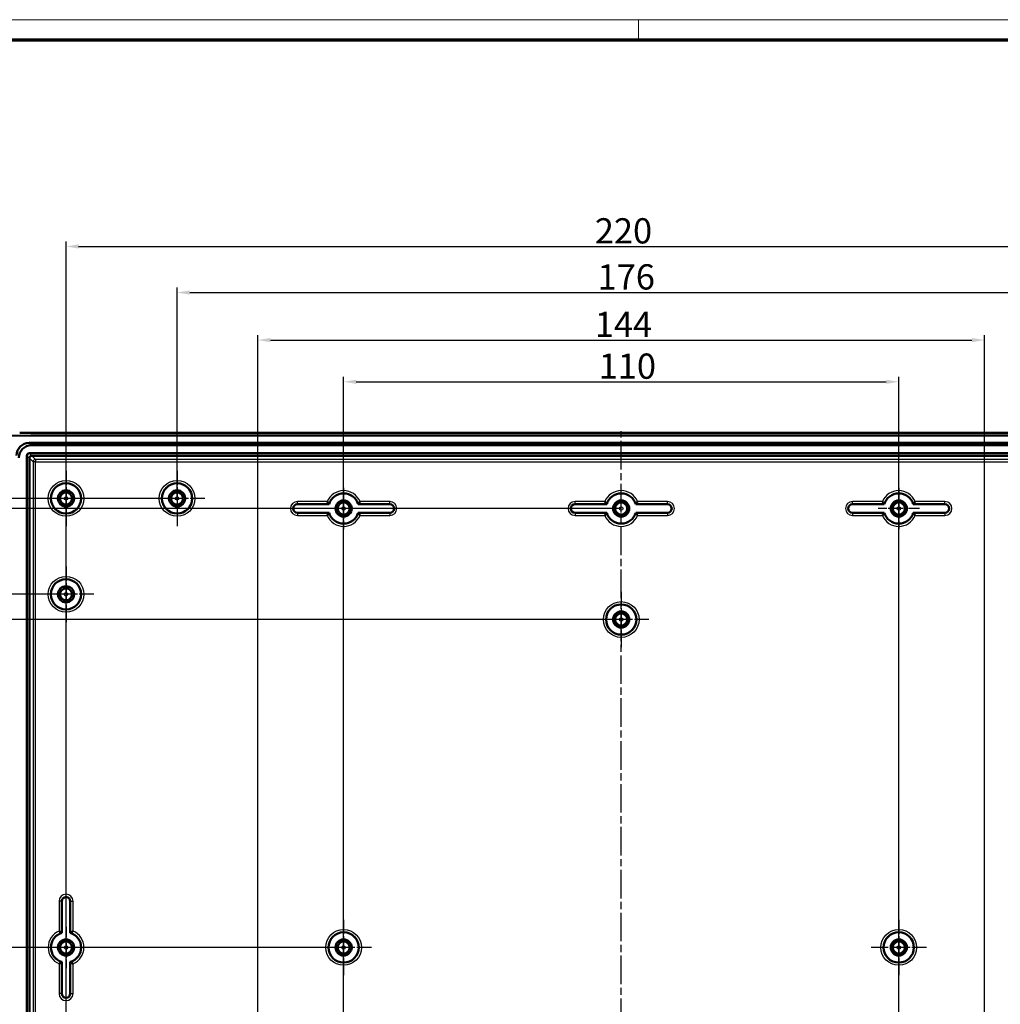
# Model space of a CAD drawing. Units: millimetres. Extents: x 1 to 1188, y 1 to 840.
# Drawn here: x 876 to 1071, y 645 to 840 of the extents above; entities that cross this region are included whole.
import ezdxf

# ---------------------------------------------------------------- set-up
doc = ezdxf.new("R2010")
doc.units = ezdxf.units.MM
doc.linetypes.add('CHAIN', pattern=[0.3543, 0.2362, -0.0295, 0.0591, -0.0295])
doc.linetypes.add('DASH_DOT', pattern=[0.37, 0.24, -0.06, 0.01, -0.06])
doc.layers.get('0').update_dxf_attribs({"lineweight": 25})
for name, color, linetype, lineweight in [('Bemaßung (ISO)', 1, 'Continuous', 25), ('Mittellinie (ISO)', 1, 'DASH_DOT', 25), ('Mittelpunktmarkierung (ISO)', 1, 'DASH_DOT', 25), ('Sichtbar (ISO)', 7, 'Continuous', 50), ('Sichtbar schmal (ISO)', 1, 'Continuous', 25)]:
    doc.layers.add(name, color=color, linetype=linetype, lineweight=lineweight)
doc.styles.add('5', font='isocpeur.ttf', dxfattribs={"width": 1.1})
doc.dimstyles.new('11-Bopla 5', dxfattribs={"dimtxt": 5, "dimasz": 2.5, "dimexe": 1, "dimexo": 0, "dimgap": 0.6, "dimtad": 1, "dimdec": 6, "dimrnd": 1e-08, "dimtxsty": '5', "dimcen": 0.09, "dimdle": 7, "dimclrd": 1, "dimclre": 1, "dimclrt": 7, "dimadec": 6, "dimazin": 2, "dimtfac": 0.7, "dimtdec": 3, "dimtmove": 0, "dimatfit": 3, "dimfxl": 1, "dimtolj": 1, "dimlwd": 25, "dimlwe": 25, "dimarcsym": 0})

# ---------------------------------------------------------------- blocks, each defined once
blk = doc.blocks.new('Ränder Bopla-A0-Rahmen')
at = {"color": 1, "linetype": 'Continuous', "lineweight": 18}
for p, q in [((1, 840), (1188, 840)), ((999, 836), (999, 840))]:
    blk.add_line(p, q, dxfattribs=at)
at = {"color": 3, "linetype": 'Continuous', "lineweight": 70}
blk.add_line((20, 836), (1184, 836), dxfattribs=at)
blk = doc.blocks.new('*D12')
at = {"layer": 'Bemaßung (ISO)', "color": 1, "linetype": 'Continuous', "lineweight": 25}
for p, q in [((940.59, 656.11), (826.59, 656.11)), ((827.59, 653.61), (827.59, 498.61)), ((940.59, 496.11), (826.59, 496.11))]:
    blk.add_line(p, q, dxfattribs=at)
at = {"layer": 'Bemaßung (ISO)', "color": 1, "linetype": 'Continuous'}
for points in [[(827.17, 653.61), (828, 653.61), (827.59, 656.11)], [(827.17, 498.61), (828, 498.61), (827.59, 496.11)]]:
    blk.add_solid(points, dxfattribs=at)
at = {"layer": 'Defpoints', "color": 0, "linetype": 'Continuous'}
for p in [(940.59, 656.11), (827.59, 496.11), (940.59, 496.11)]:
    blk.add_point(p, dxfattribs=at)
at = {"layer": 'Bemaßung (ISO)', "color": 7, "linetype": 'Continuous', "lineweight": 25, "insert": (826.99, 571.44), "char_height": 5, "attachment_point": 7, "rotation": 90, "style": '5'}
blk.add_mtext('\\A1;160', dxfattribs=at)
blk = doc.blocks.new('*D13')
at = {"layer": 'Bemaßung (ISO)', "color": 1, "linetype": 'Continuous', "lineweight": 25}
for p, q in [((995.59, 721.11), (817.04, 721.11)), ((818.04, 718.61), (818.04, 433.61)), ((995.59, 431.11), (817.04, 431.11))]:
    blk.add_line(p, q, dxfattribs=at)
at = {"layer": 'Bemaßung (ISO)', "color": 1, "linetype": 'Continuous'}
for points in [[(817.62, 718.61), (818.45, 718.61), (818.04, 721.11)], [(817.62, 433.61), (818.45, 433.61), (818.04, 431.11)]]:
    blk.add_solid(points, dxfattribs=at)
at = {"layer": 'Defpoints', "color": 0, "linetype": 'Continuous'}
for p in [(995.59, 721.11), (818.04, 431.11), (995.59, 431.11)]:
    blk.add_point(p, dxfattribs=at)
at = {"layer": 'Bemaßung (ISO)', "color": 7, "linetype": 'Continuous', "lineweight": 25, "insert": (817.44, 570.89), "char_height": 5, "attachment_point": 7, "rotation": 90, "style": '5'}
blk.add_mtext('\\A1;290', dxfattribs=at)
blk = doc.blocks.new('*D14')
at = {"layer": 'Bemaßung (ISO)', "color": 1, "linetype": 'Continuous', "lineweight": 25}
for p, q in [((885.59, 726.11), (807.51, 726.11)), ((808.51, 428.61), (808.51, 723.61)), ((885.59, 426.11), (807.51, 426.11))]:
    blk.add_line(p, q, dxfattribs=at)
at = {"layer": 'Bemaßung (ISO)', "color": 1, "linetype": 'Continuous'}
for points in [[(808.09, 723.61), (808.92, 723.61), (808.51, 726.11)], [(808.09, 428.61), (808.92, 428.61), (808.51, 426.11)]]:
    blk.add_solid(points, dxfattribs=at)
at = {"layer": 'Defpoints', "color": 0, "linetype": 'Continuous'}
for p in [(808.51, 726.11), (885.59, 726.11), (885.59, 426.11)]:
    blk.add_point(p, dxfattribs=at)
at = {"layer": 'Bemaßung (ISO)', "color": 7, "linetype": 'Continuous', "lineweight": 25, "insert": (807.91, 570.89), "char_height": 5, "attachment_point": 7, "rotation": 90, "style": '5'}
blk.add_mtext('\\A1;300', dxfattribs=at)
blk = doc.blocks.new('*D15')
at = {"layer": 'Bemaßung (ISO)', "color": 1, "linetype": 'Continuous', "lineweight": 25}
for p, q in [((995.59, 743.11), (798.14, 743.11)), ((799.14, 740.61), (799.14, 411.61)), ((995.59, 409.11), (798.14, 409.11))]:
    blk.add_line(p, q, dxfattribs=at)
at = {"layer": 'Bemaßung (ISO)', "color": 1, "linetype": 'Continuous'}
for points in [[(798.72, 740.61), (799.55, 740.61), (799.14, 743.11)], [(798.72, 411.61), (799.55, 411.61), (799.14, 409.11)]]:
    blk.add_solid(points, dxfattribs=at)
at = {"layer": 'Defpoints', "color": 0, "linetype": 'Continuous'}
for p in [(995.59, 743.11), (799.14, 409.11), (995.59, 409.11)]:
    blk.add_point(p, dxfattribs=at)
at = {"layer": 'Bemaßung (ISO)', "color": 7, "linetype": 'Continuous', "lineweight": 25, "insert": (798.54, 570.61), "char_height": 5, "attachment_point": 7, "rotation": 90, "style": '5'}
blk.add_mtext('\\A1;334', dxfattribs=at)
blk = doc.blocks.new('*D16')
at = {"layer": 'Bemaßung (ISO)', "color": 1, "linetype": 'Continuous', "lineweight": 25}
for p, q in [((907.59, 745.11), (789.09, 745.11)), ((790.09, 409.61), (790.09, 742.61)), ((907.59, 407.11), (789.09, 407.11))]:
    blk.add_line(p, q, dxfattribs=at)
at = {"layer": 'Bemaßung (ISO)', "color": 1, "linetype": 'Continuous'}
for points in [[(789.68, 742.61), (790.51, 742.61), (790.09, 745.11)], [(789.68, 409.61), (790.51, 409.61), (790.09, 407.11)]]:
    blk.add_solid(points, dxfattribs=at)
at = {"layer": 'Defpoints', "color": 0, "linetype": 'Continuous'}
for p in [(790.09, 745.11), (907.59, 745.11), (907.59, 407.11)]:
    blk.add_point(p, dxfattribs=at)
at = {"layer": 'Bemaßung (ISO)', "color": 7, "linetype": 'Continuous', "lineweight": 25, "insert": (789.49, 570.89), "char_height": 5, "attachment_point": 7, "rotation": 90, "style": '5'}
blk.add_mtext('\\A1;338', dxfattribs=at)
blk = doc.blocks.new('*D17')
at = {"layer": 'Bemaßung (ISO)', "color": 1, "linetype": 'Continuous', "lineweight": 25}
for p, q in [((940.59, 580.51), (940.59, 769.23)), ((1050.59, 578.51), (1050.59, 769.23)), ((943.09, 768.23), (1048.09, 768.23))]:
    blk.add_line(p, q, dxfattribs=at)
at = {"layer": 'Bemaßung (ISO)', "color": 1, "linetype": 'Continuous'}
for points in [[(943.09, 768.64), (943.09, 767.81), (940.59, 768.23)], [(1048.09, 768.64), (1048.09, 767.81), (1050.59, 768.23)]]:
    blk.add_solid(points, dxfattribs=at)
at = {"layer": 'Defpoints', "color": 0, "linetype": 'Continuous'}
for p in [(1050.59, 768.23), (940.59, 580.51), (1050.59, 578.51)]:
    blk.add_point(p, dxfattribs=at)
at = {"layer": 'Bemaßung (ISO)', "color": 7, "linetype": 'Continuous', "lineweight": 25, "insert": (991.13, 768.83), "char_height": 5, "attachment_point": 7, "style": '5'}
blk.add_mtext('\\A1;110', dxfattribs=at)
blk = doc.blocks.new('*D18')
at = {"layer": 'Bemaßung (ISO)', "color": 1, "linetype": 'Continuous', "lineweight": 25}
for p, q in [((923.59, 562.11), (923.59, 777.5)), ((1067.59, 562.11), (1067.59, 777.5)), ((926.09, 776.5), (1065.09, 776.5))]:
    blk.add_line(p, q, dxfattribs=at)
at = {"layer": 'Bemaßung (ISO)', "color": 1, "linetype": 'Continuous'}
for points in [[(926.09, 776.91), (926.09, 776.08), (923.59, 776.5)], [(1065.09, 776.91), (1065.09, 776.08), (1067.59, 776.5)]]:
    blk.add_solid(points, dxfattribs=at)
at = {"layer": 'Defpoints', "color": 0, "linetype": 'Continuous'}
for p in [(1067.59, 776.5), (923.59, 562.11), (1067.59, 562.11)]:
    blk.add_point(p, dxfattribs=at)
at = {"layer": 'Bemaßung (ISO)', "color": 7, "linetype": 'Continuous', "lineweight": 25, "insert": (990.36, 777.1), "char_height": 5, "attachment_point": 7, "style": '5'}
blk.add_mtext('\\A1;144', dxfattribs=at)
blk = doc.blocks.new('*D19')
at = {"layer": 'Bemaßung (ISO)', "color": 1, "linetype": 'Continuous', "lineweight": 25}
for p, q in [((907.59, 745.11), (907.59, 786.92)), ((1083.59, 745.11), (1083.59, 786.92)), ((910.09, 785.92), (1081.09, 785.92))]:
    blk.add_line(p, q, dxfattribs=at)
at = {"layer": 'Bemaßung (ISO)', "color": 1, "linetype": 'Continuous'}
for points in [[(910.09, 786.33), (910.09, 785.5), (907.59, 785.92)], [(1081.09, 786.33), (1081.09, 785.5), (1083.59, 785.92)]]:
    blk.add_solid(points, dxfattribs=at)
at = {"layer": 'Defpoints', "color": 0, "linetype": 'Continuous'}
for p in [(1083.59, 785.92), (907.59, 745.11), (1083.59, 745.11)]:
    blk.add_point(p, dxfattribs=at)
at = {"layer": 'Bemaßung (ISO)', "color": 7, "linetype": 'Continuous', "lineweight": 25, "insert": (990.91, 786.52), "char_height": 5, "attachment_point": 7, "style": '5'}
blk.add_mtext('\\A1;176', dxfattribs=at)
blk = doc.blocks.new('*D20')
at = {"layer": 'Bemaßung (ISO)', "color": 1, "linetype": 'Continuous', "lineweight": 25}
for p, q in [((885.59, 576.11), (885.59, 796.05)), ((888.09, 795.05), (1103.09, 795.05)), ((1105.59, 576.11), (1105.59, 796.05))]:
    blk.add_line(p, q, dxfattribs=at)
at = {"layer": 'Bemaßung (ISO)', "color": 1, "linetype": 'Continuous'}
for points in [[(888.09, 795.47), (888.09, 794.64), (885.59, 795.05)], [(1103.09, 795.47), (1103.09, 794.64), (1105.59, 795.05)]]:
    blk.add_solid(points, dxfattribs=at)
at = {"layer": 'Defpoints', "color": 0, "linetype": 'Continuous'}
for p in [(1105.59, 795.05), (885.59, 576.11), (1105.59, 576.11)]:
    blk.add_point(p, dxfattribs=at)
at = {"layer": 'Bemaßung (ISO)', "color": 7, "linetype": 'Continuous', "lineweight": 25, "insert": (990.36, 795.65), "char_height": 5, "attachment_point": 7, "style": '5'}
blk.add_mtext('\\A1;220', dxfattribs=at)

msp = doc.modelspace()

# ---------------------------------------------------------------- linework, layer by layer
at = {"layer": 'Mittellinie (ISO)', "linetype": 'CHAIN', "ltscale": 23.990969}
msp.add_line((995.5884556, 393.8319561), (995.5884556, 758.421425), dxfattribs=at)
at = {"layer": 'Mittelpunktmarkierung (ISO)', "linetype": 'CHAIN', "ltscale": 12.223182}
for p, q in [((885.5884556, 750.6103373), (885.5884556, 739.6103373)), ((907.5884556, 750.6103373), (907.5884556, 739.6103373)), ((891.0884556, 745.1103373), (880.0884556, 745.1103373)), ((913.0884556, 745.1103373), (902.0884556, 745.1103373)), ((885.5884556, 731.6103373), (885.5884556, 720.6103373)), ((891.0884556, 726.1103373), (880.0884556, 726.1103373)), ((995.5884556, 726.6103373), (995.5884556, 715.6103373)), ((1001.0884556, 721.1103373), (990.0884556, 721.1103373)), ((940.5884556, 661.6103373), (940.5884556, 650.6103373)), ((1050.5884556, 661.6103373), (1050.5884556, 650.6103373)), ((946.0884556, 656.1103373), (935.0884556, 656.1103373)), ((1056.0884556, 656.1103373), (1045.0884556, 656.1103373))]:
    msp.add_line(p, q, dxfattribs=at)
at = {"layer": 'Mittelpunktmarkierung (ISO)', "linetype": 'CHAIN', "ltscale": 9.111801}
for p, q in [((940.5884556, 747.2103373), (940.5884556, 739.0103373)), ((1050.5884556, 747.2103373), (1050.5884556, 739.0103373)), ((944.6884556, 743.1103373), (936.4884556, 743.1103373)), ((1054.6884556, 743.1103373), (1046.4884556, 743.1103373)), ((885.5884556, 660.2103373), (885.5884556, 652.0103373)), ((889.6884556, 656.1103373), (881.4884556, 656.1103373))]:
    msp.add_line(p, q, dxfattribs=at)
at = {"layer": 'Sichtbar (ISO)'}
for p, q in [((864.1147392, 757.4840079), (878.5906372, 757.6103373)), ((864.1179201, 757.4753085), (878.5906753, 757.6016104)), ((878.5906372, 757.6103373), (1112.5862739, 757.6103373)), ((878.5906753, 757.6016104), (1112.5862358, 757.6016104)), ((880.770214, 758.1103373), (1110.4066971, 758.1103373)), ((878.2670677, 756.1103373), (1112.9098434, 756.1103373)), ((878.7278514, 755.6495535), (1112.4490597, 755.6495535)), ((877.8271067, 398.6441224), (877.8271067, 753.5765521)), ((878.3222407, 754.0716861), (1112.8546704, 754.0716861)), ((1112.3579306, 753.5797932), (878.8189806, 753.5797932)), ((878.3189996, 753.0798123), (878.3189996, 399.1408623)), ((931.4384556, 743.9603373), (937.7113911, 743.9603373)), ((943.46552, 743.9603373), (949.7384556, 743.9603373)), ((992.7113911, 743.9603373), (986.4384556, 743.9603373)), ((1004.7384556, 743.9603373), (998.46552, 743.9603373)), ((1047.7113911, 743.9603373), (1041.4384556, 743.9603373)), ((1059.7384556, 743.9603373), (1053.46552, 743.9603373)), ((937.7113911, 742.2603373), (931.4384556, 742.2603373)), ((949.7384556, 742.2603373), (943.46552, 742.2603373)), ((986.4384556, 742.2603373), (992.7113911, 742.2603373)), ((998.46552, 742.2603373), (1004.7384556, 742.2603373)), ((1041.4384556, 742.2603373), (1047.7113911, 742.2603373)), ((1053.46552, 742.2603373), (1059.7384556, 742.2603373)), ((884.7384556, 658.9874017), (884.7384556, 665.2603373)), ((886.4384556, 665.2603373), (886.4384556, 658.9874017)), ((884.7384556, 646.9603373), (884.7384556, 653.2332728)), ((886.4384556, 653.2332728), (886.4384556, 646.9603373))]:
    msp.add_line(p, q, dxfattribs=at)
for centre, radius in [((885.5884556, 745.1103373), 3), ((907.5884556, 745.1103373), 3), ((885.5884556, 745.1103373), 1.6), ((885.5884556, 745.1103373), 1.5956366), ((885.5884556, 745.1103373), 1.2), ((907.5884556, 745.1103373), 1.6), ((907.5884556, 745.1103373), 1.5956366), ((907.5884556, 745.1103373), 1.2), ((940.5884556, 743.1103373), 1.6), ((940.5884556, 743.1103373), 1.5956366), ((940.5884556, 743.1103373), 1.2), ((995.5884556, 743.1103373), 1.6), ((995.5884556, 743.1103373), 1.5956366), ((995.5884556, 743.1103373), 1.2), ((1050.5884556, 743.1103373), 1.6), ((1050.5884556, 743.1103373), 1.5956366), ((1050.5884556, 743.1103373), 1.2), ((885.5884556, 726.1103373), 3), ((885.5884556, 726.1103373), 1.6), ((885.5884556, 726.1103373), 1.5956366), ((885.5884556, 726.1103373), 1.2), ((995.5884556, 721.1103373), 3), ((995.5884556, 721.1103373), 1.6), ((995.5884556, 721.1103373), 1.5956366), ((995.5884556, 721.1103373), 1.2), ((885.5884556, 656.1103373), 1.6), ((885.5884556, 656.1103373), 1.5956366), ((940.5884556, 656.1103373), 3), ((940.5884556, 656.1103373), 1.6), ((940.5884556, 656.1103373), 1.5956366), ((1050.5884556, 656.1103373), 3), ((1050.5884556, 656.1103373), 1.6), ((1050.5884556, 656.1103373), 1.5956366), ((885.5884556, 656.1103373), 1.2), ((940.5884556, 656.1103373), 1.2), ((1050.5884556, 656.1103373), 1.2)]:
    msp.add_circle(centre, radius, dxfattribs=at)
for centre, radius, start, end in [((940.5884556, 743.1103373), 3, 16.459249628, 163.540750372), ((995.5884556, 743.1103373), 3, 16.459249628, 163.540750372), ((1050.5884556, 743.1103373), 3, 16.459249628, 163.540750372), ((931.4384556, 743.1103373), 0.85, 90, 270), ((949.7384556, 743.1103373), 0.85, 270, 90), ((986.4384556, 743.1103373), 0.85, 90, 270), ((1004.7384556, 743.1103373), 0.85, 270, 90), ((1041.4384556, 743.1103373), 0.85, 90, 270), ((1059.7384556, 743.1103373), 0.85, 270, 90), ((940.5884556, 743.1103373), 3, 196.459249628, 343.540750372), ((995.5884556, 743.1103373), 3, 196.459249628, 343.540750372), ((1050.5884556, 743.1103373), 3, 196.459249628, 343.540750372), ((885.5884556, 665.2603373), 0.85, 0, 180), ((885.5884556, 656.1103373), 3, 106.459249628, 253.540750372), ((885.5884556, 656.1103373), 3, 286.459249628, 73.540750372), ((885.5884556, 646.9603373), 0.85, 180, 0)]:
    msp.add_arc(centre, radius, start, end, dxfattribs=at)
for centre, major_axis, ratio, start_param, end_param in [((880.8082917, 258.0912981), (-353.5803156, 353.5803156), 0.9999238505, 5.49782522, 5.5065518663), ((878.310028, 753.5887649), (-1.7981455, 1.7981455), 0.9831056028, 5.5063060994, 7.060064515), ((878.7708117, 753.1279811), (-1.7981455, 1.7981455), 0.9831056028, 5.5063060994, 7.060064515), ((878.3320205, 753.5667724), (-0.360469, 0.360469), 0.9808148485, 5.5074723255, 7.0588982889), ((878.8186946, 753.0800982), (0.3535534, 0.3535534), 0.9987861812, 0.7950833451, 2.3465093085), ((878.8521229, 753.04667), (-0.2148667, 0.4956931), 0.9132945058, 5.9062329106, 5.915880016), ((878.8521229, 753.04667), (-0.4956931, 0.2148667), 0.9132945058, 0.3673052912, 0.3769523966)]:
    msp.add_ellipse(centre, major_axis=major_axis, ratio=ratio, start_param=start_param, end_param=end_param, dxfattribs=at)
for points, knots in [([(937.6821643, 743.9996462), (937.6818224, 744.0001084), (937.6752566, 744.0089615), (937.6499875, 744.0433416), (937.630498, 744.0699784), (937.5781278, 744.1426034), (937.543598, 744.1911025), (937.4797778, 744.2825829), (937.4515923, 744.3234985), (937.3940002, 744.4082918), (937.3645168, 744.4522974), (937.3346263, 744.4975243), (937.3339316, 744.4985757), (937.3332372, 744.4996272)], [0, 0, 0, 0, 0.015889085872, 0.015889085872, 0.033465458032, 0.033465458032, 0.05492363023, 0.05492363023, 0.070506782402, 0.070506782402, 0.08630013726, 0.08630013726, 0.086675979551, 0.086675979551, 0.086675979551, 0.086675979551]), ([(943.8436739, 744.4996272), (943.8429795, 744.4985757), (943.8422848, 744.4975243), (943.7915664, 744.4207831), (943.7406162, 744.3455324), (943.6535234, 744.219777), (943.6162168, 744.1670415), (943.55859, 744.0867398), (943.5365871, 744.0565535), (943.5068194, 744.0159541), (943.4980483, 744.0041102), (943.4950584, 744.0000674), (943.4948067, 743.9997273), (943.4947468, 743.9996462)], [-0.000378040366, -0.000378040366, -0.000378040366, -0.000378040366, 0, 0, 0.027218393596, 0.027218393596, 0.049673703142, 0.049673703142, 0.067931045716, 0.067931045716, 0.084052366452, 0.084052366452, 0.086876335713, 0.086876335713, 0.086876335713, 0.086876335713]), ([(992.6821643, 743.9996462), (992.6818224, 744.0001084), (992.6752566, 744.0089615), (992.6499875, 744.0433416), (992.630498, 744.0699784), (992.5781278, 744.1426034), (992.543598, 744.1911025), (992.4797778, 744.2825829), (992.4515923, 744.3234985), (992.3940002, 744.4082918), (992.3645168, 744.4522974), (992.3346263, 744.4975243), (992.3339316, 744.4985757), (992.3332372, 744.4996272)], [0, 0, 0, 0, 0.015889085872, 0.015889085872, 0.033465458032, 0.033465458032, 0.05492363023, 0.05492363023, 0.070506782401, 0.070506782401, 0.086300137259, 0.086300137259, 0.08667597955, 0.08667597955, 0.08667597955, 0.08667597955]), ([(998.8436739, 744.4996272), (998.8429795, 744.4985757), (998.8422848, 744.4975243), (998.7915664, 744.4207831), (998.7406162, 744.3455324), (998.6535234, 744.219777), (998.6162168, 744.1670415), (998.55859, 744.0867398), (998.5365871, 744.0565535), (998.5068194, 744.0159541), (998.4980483, 744.0041102), (998.4950584, 744.0000674), (998.4948067, 743.9997273), (998.4947468, 743.9996462)], [-0.000378040366, -0.000378040366, -0.000378040366, -0.000378040366, 0, 0, 0.027218393596, 0.027218393596, 0.049673703143, 0.049673703143, 0.067931045717, 0.067931045717, 0.084052366454, 0.084052366454, 0.086876335715, 0.086876335715, 0.086876335715, 0.086876335715]), ([(1047.6821643, 743.9996462), (1047.6818224, 744.0001084), (1047.6752566, 744.0089615), (1047.6499875, 744.0433416), (1047.630498, 744.0699784), (1047.5781278, 744.1426034), (1047.543598, 744.1911025), (1047.4797778, 744.2825829), (1047.4515923, 744.3234985), (1047.3940002, 744.4082918), (1047.3645168, 744.4522974), (1047.3346263, 744.4975243), (1047.3339316, 744.4985757), (1047.3332372, 744.4996272)], [0, 0, 0, 0, 0.015889085872, 0.015889085872, 0.033465458032, 0.033465458032, 0.05492363023, 0.05492363023, 0.070506782402, 0.070506782402, 0.08630013726, 0.08630013726, 0.086675979551, 0.086675979551, 0.086675979551, 0.086675979551]), ([(1053.8436739, 744.4996272), (1053.8429795, 744.4985757), (1053.8422848, 744.4975243), (1053.7915664, 744.4207831), (1053.7406162, 744.3455324), (1053.6535234, 744.219777), (1053.6162168, 744.1670415), (1053.55859, 744.0867398), (1053.5365871, 744.0565535), (1053.5068194, 744.0159541), (1053.4980483, 744.0041102), (1053.4950584, 744.0000674), (1053.4948067, 743.9997273), (1053.4947468, 743.9996462)], [-0.000378040366, -0.000378040366, -0.000378040366, -0.000378040366, 0, 0, 0.027218393596, 0.027218393596, 0.049673703143, 0.049673703143, 0.067931045717, 0.067931045717, 0.084052366454, 0.084052366454, 0.086876335715, 0.086876335715, 0.086876335715, 0.086876335715]), ([(937.3332372, 741.7210473), (937.3339316, 741.7220988), (937.3346263, 741.7231502), (937.3853447, 741.7998915), (937.4362949, 741.8751421), (937.5233877, 742.0008975), (937.5606943, 742.053633), (937.6183211, 742.1339347), (937.640324, 742.164121), (937.6700917, 742.2047204), (937.6788628, 742.2165643), (937.6818527, 742.2206071), (937.6821044, 742.2209472), (937.6821643, 742.2210283)], [-0.000378040365, -0.000378040365, -0.000378040365, -0.000378040365, 0, 0, 0.027218393582, 0.027218393582, 0.049673703116, 0.049673703116, 0.067931045679, 0.067931045679, 0.084052366406, 0.084052366406, 0.086876335665, 0.086876335665, 0.086876335665, 0.086876335665]), ([(943.4947468, 742.2210283), (943.4950887, 742.2205661), (943.5016545, 742.211713), (943.5269236, 742.177333), (943.5464131, 742.1506961), (943.5987833, 742.0780711), (943.6333131, 742.029572), (943.6971333, 741.9380916), (943.7253188, 741.8971761), (943.7829109, 741.8123827), (943.8123943, 741.7683771), (943.8422848, 741.7231502), (943.8429795, 741.7220988), (943.8436739, 741.7210473)], [0, 0, 0, 0, 0.015889085872, 0.015889085872, 0.033465458032, 0.033465458032, 0.05492363023, 0.05492363023, 0.070506782402, 0.070506782402, 0.086300137262, 0.086300137262, 0.086675979552, 0.086675979552, 0.086675979552, 0.086675979552]), ([(992.3332372, 741.7210473), (992.3339316, 741.7220988), (992.3346263, 741.7231502), (992.3853447, 741.7998915), (992.4362949, 741.8751421), (992.5233877, 742.0008975), (992.5606943, 742.053633), (992.6183211, 742.1339347), (992.640324, 742.164121), (992.6700917, 742.2047204), (992.6788628, 742.2165643), (992.6818527, 742.2206071), (992.6821044, 742.2209472), (992.6821643, 742.2210283)], [-0.000378040365, -0.000378040365, -0.000378040365, -0.000378040365, 0, 0, 0.027218393582, 0.027218393582, 0.049673703116, 0.049673703116, 0.067931045679, 0.067931045679, 0.084052366406, 0.084052366406, 0.086876335665, 0.086876335665, 0.086876335665, 0.086876335665]), ([(998.4947468, 742.2210283), (998.4950887, 742.2205661), (998.5016545, 742.211713), (998.5269236, 742.177333), (998.5464131, 742.1506961), (998.5987833, 742.0780711), (998.6333131, 742.029572), (998.6971333, 741.9380916), (998.7253188, 741.8971761), (998.7829109, 741.8123827), (998.8123943, 741.7683771), (998.8422848, 741.7231502), (998.8429795, 741.7220988), (998.8436739, 741.7210473)], [0, 0, 0, 0, 0.015889085872, 0.015889085872, 0.033465458032, 0.033465458032, 0.05492363023, 0.05492363023, 0.070506782401, 0.070506782401, 0.086300137262, 0.086300137262, 0.086675979552, 0.086675979552, 0.086675979552, 0.086675979552]), ([(1047.3332372, 741.7210473), (1047.3339316, 741.7220988), (1047.3346263, 741.7231502), (1047.3853447, 741.7998915), (1047.4362949, 741.8751421), (1047.5233877, 742.0008975), (1047.5606943, 742.053633), (1047.6183211, 742.1339347), (1047.640324, 742.164121), (1047.6700917, 742.2047204), (1047.6788628, 742.2165643), (1047.6818527, 742.2206071), (1047.6821044, 742.2209472), (1047.6821643, 742.2210283)], [-0.000378040365, -0.000378040365, -0.000378040365, -0.000378040365, 0, 0, 0.027218393582, 0.027218393582, 0.049673703116, 0.049673703116, 0.067931045679, 0.067931045679, 0.084052366406, 0.084052366406, 0.086876335665, 0.086876335665, 0.086876335665, 0.086876335665]), ([(1053.4947468, 742.2210283), (1053.4950887, 742.2205661), (1053.5016545, 742.211713), (1053.5269236, 742.177333), (1053.5464131, 742.1506961), (1053.5987833, 742.0780711), (1053.6333131, 742.029572), (1053.6971333, 741.9380916), (1053.7253188, 741.8971761), (1053.7829109, 741.8123827), (1053.8123943, 741.7683771), (1053.8422848, 741.7231502), (1053.8429795, 741.7220988), (1053.8436739, 741.7210473)], [0, 0, 0, 0, 0.015889085872, 0.015889085872, 0.033465458032, 0.033465458032, 0.05492363023, 0.05492363023, 0.070506782402, 0.070506782402, 0.086300137262, 0.086300137262, 0.086675979552, 0.086675979552, 0.086675979552, 0.086675979552]), ([(884.1991656, 659.3655557), (884.2002171, 659.3648612), (884.2012685, 659.3641665), (884.2780098, 659.3134481), (884.3532604, 659.2624979), (884.4790158, 659.1754051), (884.5317513, 659.1380985), (884.612053, 659.0804717), (884.6422393, 659.0584688), (884.6828387, 659.0287011), (884.6946826, 659.01993), (884.6987254, 659.0169401), (884.6990655, 659.0166884), (884.6991466, 659.0166285)], [-0.000378040366, -0.000378040366, -0.000378040366, -0.000378040366, 0, 0, 0.027218393596, 0.027218393596, 0.049673703144, 0.049673703144, 0.067931045717, 0.067931045717, 0.084052366455, 0.084052366455, 0.086876335715, 0.086876335715, 0.086876335715, 0.086876335715]), ([(886.4777645, 659.0166285), (886.4782267, 659.0169704), (886.4870798, 659.0235362), (886.5214598, 659.0488053), (886.5480967, 659.0682948), (886.6207217, 659.1206651), (886.6692208, 659.1551948), (886.7607012, 659.219015), (886.8016168, 659.2472006), (886.8864101, 659.3047926), (886.9304157, 659.334276), (886.9756426, 659.3641665), (886.976694, 659.3648612), (886.9777455, 659.3655557)], [0, 0, 0, 0, 0.015889085873, 0.015889085873, 0.033465458035, 0.033465458035, 0.054923630236, 0.054923630236, 0.070506782409, 0.070506782409, 0.086300137272, 0.086300137272, 0.086675979562, 0.086675979562, 0.086675979562, 0.086675979562]), ([(884.6991466, 653.204046), (884.6986844, 653.2037041), (884.6898313, 653.1971383), (884.6554513, 653.1718692), (884.6288144, 653.1523797), (884.5561894, 653.1000095), (884.5076903, 653.0654797), (884.4162099, 653.0016595), (884.3752943, 652.973474), (884.290501, 652.9158819), (884.2464954, 652.8863985), (884.2012685, 652.856508), (884.2002171, 652.8558134), (884.1991656, 652.8551189)], [0, 0, 0, 0, 0.015889085873, 0.015889085873, 0.033465458035, 0.033465458035, 0.054923630236, 0.054923630236, 0.070506782409, 0.070506782409, 0.086300137269, 0.086300137269, 0.08667597956, 0.08667597956, 0.08667597956, 0.08667597956]), ([(886.9777455, 652.8551189), (886.976694, 652.8558134), (886.9756426, 652.856508), (886.8989013, 652.9072264), (886.8236507, 652.9581766), (886.6978953, 653.0452694), (886.6451598, 653.082576), (886.5648581, 653.1402028), (886.5346718, 653.1622057), (886.4940724, 653.1919734), (886.4822285, 653.2007445), (886.4781857, 653.2037344), (886.4778456, 653.2039861), (886.4777645, 653.204046)], [-0.000378040365, -0.000378040365, -0.000378040365, -0.000378040365, 0, 0, 0.027218393583, 0.027218393583, 0.049673703118, 0.049673703118, 0.067931045681, 0.067931045681, 0.084052366409, 0.084052366409, 0.086876335668, 0.086876335668, 0.086876335668, 0.086876335668])]:
    msp.add_open_spline(points, degree=3, knots=knots, dxfattribs=at)
for points in [[(937.6821643, 743.9996462), (937.6967777, 743.9798924), (937.7113911, 743.9603373)], [(943.46552, 743.9603373), (943.4801334, 743.9798924), (943.4947468, 743.9996462)], [(992.6821643, 743.9996462), (992.6967777, 743.9798924), (992.7113911, 743.9603373)], [(998.46552, 743.9603373), (998.4801334, 743.9798924), (998.4947468, 743.9996462)], [(1047.6821643, 743.9996462), (1047.6967777, 743.9798924), (1047.7113911, 743.9603373)], [(1053.46552, 743.9603373), (1053.4801334, 743.9798924), (1053.4947468, 743.9996462)], [(937.7113911, 742.2603373), (937.6967777, 742.2407821), (937.6821643, 742.2210283)], [(943.46552, 742.2603373), (943.4801334, 742.2407821), (943.4947468, 742.2210283)], [(992.7113911, 742.2603373), (992.6967777, 742.2407821), (992.6821643, 742.2210283)], [(998.46552, 742.2603373), (998.4801334, 742.2407821), (998.4947468, 742.2210283)], [(1047.7113911, 742.2603373), (1047.6967777, 742.2407821), (1047.6821643, 742.2210283)], [(1053.46552, 742.2603373), (1053.4801334, 742.2407821), (1053.4947468, 742.2210283)], [(884.7384556, 658.9874017), (884.7189004, 659.0020151), (884.6991466, 659.0166285)], [(886.4384556, 658.9874017), (886.4580107, 659.0020151), (886.4777645, 659.0166285)], [(884.6991466, 653.204046), (884.7189004, 653.2186594), (884.7384556, 653.2332728)], [(886.4384556, 653.2332728), (886.4580107, 653.2186594), (886.4777645, 653.204046)]]:
    msp.add_open_spline(points, degree=2, dxfattribs=at)
at = {"layer": 'Sichtbar schmal (ISO)'}
for p, q in [((878.5906372, 757.6103373), (878.5906753, 757.6016104)), ((878.7278514, 755.6495535), (878.2670677, 756.1103373)), ((877.8271067, 753.5765521), (878.3190244, 753.0846344)), ((878.8141584, 753.5797684), (878.3222407, 754.0716861)), ((879.5608024, 752.8379714), (878.8189806, 753.5797932)), ((878.3189996, 753.0798123), (879.0608214, 752.3379904)), ((879.5608024, 752.3379904), (879.0608214, 752.3379904)), ((879.0608214, 752.3379904), (879.0608214, 399.8826841)), ((879.5608024, 752.8379714), (879.5608024, 752.3379904)), ((1111.6161087, 752.8379714), (879.5608024, 752.8379714)), ((879.5608024, 752.3379904), (1111.6161087, 752.3379904)), ((879.5608024, 399.8826841), (879.5608024, 752.3379904)), ((937.3332372, 744.4996272), (931.4384556, 744.4996272)), ((931.4384556, 743.9996462), (931.4384556, 744.4996272)), ((931.4384556, 743.9996462), (937.6821643, 743.9996462)), ((931.4384556, 743.9996462), (931.4384556, 743.9603373)), ((943.4947468, 743.9996462), (949.7384556, 743.9996462)), ((949.7384556, 744.4996272), (943.8436739, 744.4996272)), ((949.7384556, 743.9996462), (949.7384556, 744.4996272)), ((949.7384556, 743.9996462), (949.7384556, 743.9603373)), ((992.3332372, 744.4996272), (986.4384556, 744.4996272)), ((986.4384556, 743.9996462), (986.4384556, 744.4996272)), ((986.4384556, 743.9996462), (992.6821643, 743.9996462)), ((986.4384556, 743.9996462), (986.4384556, 743.9603373)), ((998.4947468, 743.9996462), (1004.7384556, 743.9996462)), ((1004.7384556, 744.4996272), (998.8436739, 744.4996272)), ((1004.7384556, 743.9996462), (1004.7384556, 744.4996272)), ((1004.7384556, 743.9996462), (1004.7384556, 743.9603373)), ((1047.3332372, 744.4996272), (1041.4384556, 744.4996272)), ((1041.4384556, 743.9996462), (1041.4384556, 744.4996272)), ((1041.4384556, 743.9996462), (1047.6821643, 743.9996462)), ((1041.4384556, 743.9996462), (1041.4384556, 743.9603373)), ((1053.4947468, 743.9996462), (1059.7384556, 743.9996462)), ((1059.7384556, 744.4996272), (1053.8436739, 744.4996272)), ((1059.7384556, 743.9996462), (1059.7384556, 744.4996272)), ((1059.7384556, 743.9996462), (1059.7384556, 743.9603373)), ((931.4384556, 742.2210283), (931.4384556, 742.2603373)), ((937.6821643, 742.2210283), (931.4384556, 742.2210283)), ((931.4384556, 742.2210283), (931.4384556, 741.7210473)), ((931.4384556, 741.7210473), (937.3332372, 741.7210473)), ((949.7384556, 742.2210283), (943.4947468, 742.2210283)), ((943.8436739, 741.7210473), (949.7384556, 741.7210473)), ((949.7384556, 742.2210283), (949.7384556, 742.2603373)), ((949.7384556, 742.2210283), (949.7384556, 741.7210473)), ((986.4384556, 742.2210283), (986.4384556, 742.2603373)), ((992.6821643, 742.2210283), (986.4384556, 742.2210283)), ((986.4384556, 742.2210283), (986.4384556, 741.7210473)), ((986.4384556, 741.7210473), (992.3332372, 741.7210473)), ((1004.7384556, 742.2210283), (998.4947468, 742.2210283)), ((998.8436739, 741.7210473), (1004.7384556, 741.7210473)), ((1004.7384556, 742.2210283), (1004.7384556, 742.2603373)), ((1004.7384556, 742.2210283), (1004.7384556, 741.7210473)), ((1041.4384556, 742.2210283), (1041.4384556, 742.2603373)), ((1047.6821643, 742.2210283), (1041.4384556, 742.2210283)), ((1041.4384556, 742.2210283), (1041.4384556, 741.7210473)), ((1041.4384556, 741.7210473), (1047.3332372, 741.7210473)), ((1059.7384556, 742.2210283), (1053.4947468, 742.2210283)), ((1053.8436739, 741.7210473), (1059.7384556, 741.7210473)), ((1059.7384556, 742.2210283), (1059.7384556, 742.2603373)), ((1059.7384556, 742.2210283), (1059.7384556, 741.7210473)), ((884.1991656, 665.2603373), (884.1991656, 659.3655557)), ((884.6991466, 665.2603373), (884.1991656, 665.2603373)), ((884.6991466, 659.0166285), (884.6991466, 665.2603373)), ((884.6991466, 665.2603373), (884.7384556, 665.2603373)), ((886.4777645, 665.2603373), (886.4384556, 665.2603373)), ((886.4777645, 665.2603373), (886.9777455, 665.2603373)), ((886.4777645, 665.2603373), (886.4777645, 659.0166285)), ((886.9777455, 659.3655557), (886.9777455, 665.2603373)), ((884.1991656, 652.8551189), (884.1991656, 646.9603373)), ((884.6991466, 646.9603373), (884.6991466, 653.204046)), ((886.4777645, 653.204046), (886.4777645, 646.9603373)), ((886.9777455, 646.9603373), (886.9777455, 652.8551189)), ((884.6991466, 646.9603373), (884.1991656, 646.9603373)), ((884.6991466, 646.9603373), (884.7384556, 646.9603373)), ((886.4777645, 646.9603373), (886.4384556, 646.9603373)), ((886.4777645, 646.9603373), (886.9777455, 646.9603373))]:
    msp.add_line(p, q, dxfattribs=at)
for centre, radius in [((885.5884556, 745.1103373), 3.5392899), ((885.5884556, 745.1103373), 3.039309), ((907.5884556, 745.1103373), 3.5392899), ((907.5884556, 745.1103373), 3.039309), ((885.5884556, 745.1103373), 1.1458325), ((907.5884556, 745.1103373), 1.1458325), ((885.5884556, 745.1103373), 0.345863), ((907.5884556, 745.1103373), 0.345863), ((940.5884556, 743.1103373), 1.1458325), ((995.5884556, 743.1103373), 1.1458325), ((1050.5884556, 743.1103373), 1.1458325), ((940.5884556, 743.1103373), 0.345863), ((995.5884556, 743.1103373), 0.345863), ((1050.5884556, 743.1103373), 0.345863), ((885.5884556, 726.1103373), 3.5392899), ((885.5884556, 726.1103373), 3.039309), ((885.5884556, 726.1103373), 1.1458325), ((885.5884556, 726.1103373), 0.345863), ((995.5884556, 721.1103373), 3.5392899), ((995.5884556, 721.1103373), 3.039309), ((995.5884556, 721.1103373), 1.1458325), ((995.5884556, 721.1103373), 0.345863), ((940.5884556, 656.1103373), 3.5392899), ((1050.5884556, 656.1103373), 3.5392899), ((940.5884556, 656.1103373), 3.039309), ((1050.5884556, 656.1103373), 3.039309), ((885.5884556, 656.1103373), 1.1458325), ((885.5884556, 656.1103373), 0.345863), ((940.5884556, 656.1103373), 1.1458325), ((940.5884556, 656.1103373), 0.345863), ((1050.5884556, 656.1103373), 1.1458325), ((1050.5884556, 656.1103373), 0.345863)]:
    msp.add_circle(centre, radius, dxfattribs=at)
for centre, radius, start, end in [((940.5884556, 743.1103373), 3.5392899, 23.112234619, 156.887765381), ((940.5884556, 743.1103373), 3.039309, 17.013819955, 162.986180045), ((995.5884556, 743.1103373), 3.5392899, 23.112234619, 156.887765381), ((995.5884556, 743.1103373), 3.039309, 17.013819955, 162.986180045), ((1050.5884556, 743.1103373), 3.5392899, 23.112234619, 156.887765381), ((1050.5884556, 743.1103373), 3.039309, 17.013819955, 162.986180045), ((931.4384556, 743.1103373), 1.3892899, 90, 270), ((931.4384556, 743.1103373), 0.889309, 90, 270), ((949.7384556, 743.1103373), 1.3892899, 270, 90), ((949.7384556, 743.1103373), 0.889309, 270, 90), ((986.4384556, 743.1103373), 1.3892899, 90, 270), ((986.4384556, 743.1103373), 0.889309, 90, 270), ((1004.7384556, 743.1103373), 1.3892899, 270, 90), ((1004.7384556, 743.1103373), 0.889309, 270, 90), ((1041.4384556, 743.1103373), 1.3892899, 90, 270), ((1041.4384556, 743.1103373), 0.889309, 90, 270), ((1059.7384556, 743.1103373), 1.3892899, 270, 90), ((1059.7384556, 743.1103373), 0.889309, 270, 90), ((940.5884556, 743.1103373), 3.5392899, 203.112234619, 336.887765381), ((940.5884556, 743.1103373), 3.039309, 197.013819955, 342.986180045), ((995.5884556, 743.1103373), 3.5392899, 203.112234619, 336.887765381), ((995.5884556, 743.1103373), 3.039309, 197.013819955, 342.986180045), ((1050.5884556, 743.1103373), 3.5392899, 203.112234619, 336.887765381), ((1050.5884556, 743.1103373), 3.039309, 197.013819955, 342.986180045), ((885.5884556, 665.2603373), 1.3892899, 0, 180), ((885.5884556, 665.2603373), 0.889309, 0, 180), ((885.5884556, 656.1103373), 3.5392899, 113.112234619, 246.887765381), ((885.5884556, 656.1103373), 3.039309, 107.013819955, 252.986180045), ((885.5884556, 656.1103373), 3.039309, 287.013819955, 72.986180045), ((885.5884556, 656.1103373), 3.5392899, 293.112234619, 66.887765381), ((885.5884556, 646.9603373), 1.3892899, 180, 0), ((885.5884556, 646.9603373), 0.889309, 180, 0)]:
    msp.add_arc(centre, radius, start, end, dxfattribs=at)
msp.add_ellipse((879.5608024, 752.3379904), major_axis=(-0.3535534, -0.3535534), ratio=0.9999238505, start_param=3.9270288932, end_param=5.4977490676, dxfattribs=at)

# ---------------------------------------------------------------- block references
msp.add_blockref('Ränder Bopla-A0-Rahmen', (0, 0))

# ---------------------------------------------------------------- dimensions: what is measured, and where the dimension line sits
at = {"layer": 'Bemaßung (ISO)', "color": 1, "linetype": 'Continuous', "lineweight": 25}
for base, p1, p2, angle, picture, middle in [((1105.5884556, 795.054591), (885.5884556, 576.1103373), (1105.5884556, 576.1103373), 180, '*D20', (995.5884556, 795.054591)), ((1083.5884556, 785.9161047), (907.5884556, 745.1103373), (1083.5884556, 745.1103373), 180, '*D19', (995.5884556, 785.9161047)), ((1067.5884556, 776.4980329), (923.5884556, 562.1103373), (1067.5884556, 562.1103373), 180, '*D18', (995.5884556, 776.4980329)), ((1050.5884556, 768.2281183), (940.5884556, 580.5078488), (1050.5884556, 578.5059462), 180, '*D17', (995.2578221, 768.2281183)), ((790.0938634, 745.1103373), (907.5884556, 407.1103373), (907.5884556, 745.1103373), 90, '*D16', (790.0938634, 576.1103373)), ((799.1367492, 409.1103373), (995.5884556, 743.1103373), (995.5884556, 409.1103373), 90, '*D15', (799.1367492, 576.1103373)), ((808.5055048, 726.1103373), (885.5884556, 426.1103373), (885.5884556, 726.1103373), 90, '*D14', (808.5055048, 576.1103373)), ((818.0371954, 431.1103373), (995.5884556, 721.1103373), (995.5884556, 431.1103373), 90, '*D13', (818.0371954, 576.1103373)), ((827.5873602, 496.1103373), (940.5884556, 656.1103373), (940.5884556, 496.1103373), 90, '*D12', (827.5873602, 576.1103373))]:
    dim = msp.add_linear_dim(base=base, p1=p1, p2=p2, angle=angle, dimstyle='11-Bopla 5', override={"dimgap": 0.6, "dimdec": 6, "dimtol": 0, "dimlim": 0, "dimtp": 0, "dimtm": 0, "dimtdec": 3, "dimtofl": 0, "dimatfit": 1}, dxfattribs=at)
    dim.commit()
    dim.dimension.update_dxf_attribs({"geometry": picture, "text_midpoint": middle, "dimtype": 160})

doc.saveas('drawing.dxf')
